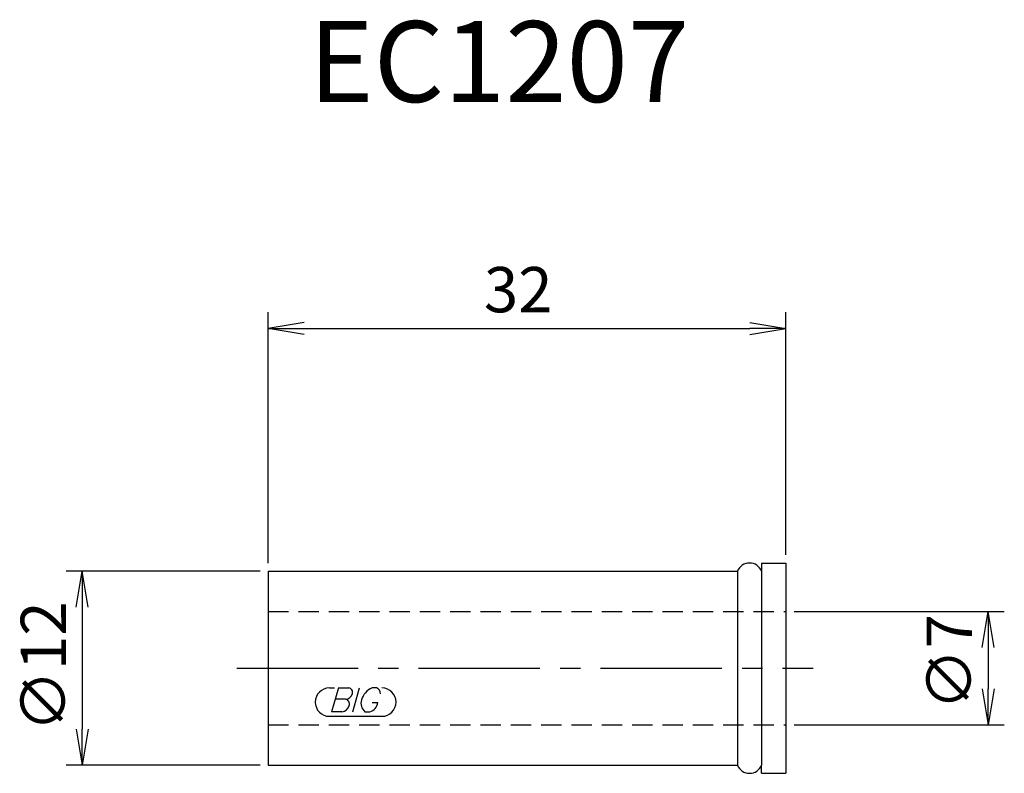
# Model space of a CAD drawing. Extents: x -45.9 to 15, y -6.5 to 40.1.
import ezdxf

# ---------------------------------------------------------------- set-up
doc = ezdxf.new("R2010")
doc.units = 0
doc.header["$LTSCALE"] = 10
doc.linetypes.add('CENTER2', pattern=[1.125, 0.75, -0.125, 0.125, -0.125])
doc.linetypes.add('HIDDEN2', pattern=[0.1875, 0.125, -0.0625])
for name, color, linetype in [('240', 4, 'CONTINUOUS'), ('241', 211, 'CONTINUOUS'), ('243', 211, 'HIDDEN2'), ('245', 2, 'CENTER2'), ('247', 60, 'CONTINUOUS'), ('250', 3, 'CONTINUOUS')]:
    doc.layers.add(name, color=color, linetype=linetype)
doc.styles.get("Standard").update_dxf_attribs({"font": 'romans.shx', "bigfont": 'extfont.shx'})
doc.styles.add('YOKO', font='romans.shx', dxfattribs={"bigfont": 'extfont.shx'})

msp = doc.modelspace()

# ---------------------------------------------------------------- linework, layer by layer
at = {"layer": '240', "linetype": 'CONTINUOUS'}
for p, q in [((0, 6.5), (0, 6)), ((0, 6.5), (1.5, 6.5)), ((1.5, 6.5), (1.5, -6.5)), ((-30.5, 6), (-1.5, 6)), ((-30.5, 6), (-30.5, -6)), ((-30.5, -6), (-1.5, -6)), ((0, -6.5), (0, -6)), ((0, -6.5), (1.5, -6.5))]:
    msp.add_line(p, q, dxfattribs=at)
at = {"layer": '241', "linetype": 'CONTINUOUS'}
for p, q in [((-1.5, 6), (-1.5, -6)), ((0, 6), (0, -6))]:
    msp.add_line(p, q, dxfattribs=at)
for centre, start, end in [((-0.75, 5.688), 22.61986, 157.38014), ((-0.75, -5.688), 202.61986, 337.38014)]:
    msp.add_arc(centre, 0.812, start, end, dxfattribs=at)
at = {"layer": '243', "linetype": 'HIDDEN2'}
for p, q in [((-30.5, 3.5), (1.5, 3.5)), ((-30.5, -3.5), (1.5, -3.5))]:
    msp.add_line(p, q, dxfattribs=at)
at = {"layer": '245', "linetype": 'CENTER2'}
msp.add_line((-32.452, 0), (3.179, 0), dxfattribs=at)
at = {"layer": '247', "linetype": 'CONTINUOUS'}
for p, q in [((-26.72, -1.225), (-26.407, -1.225)), ((-26.163, -1.225), (-26.585, -2.695)), ((-26.163, -1.225), (-25.522, -1.225)), ((-25.273, -2.695), (-24.852, -1.225)), ((-23.805, -1.225), (-24.082, -1.225)), ((-25.722, -1.922), (-26.363, -1.922)), ((-24.068, -2.13), (-23.729, -2.13)), ((-26.72, -2.975), (-23.475, -2.975)), ((-25.944, -2.695), (-26.585, -2.695)), ((-24.521, -2.695), (-24.219, -2.695))]:
    msp.add_line(p, q, dxfattribs=at)
for centre, radius, start, end in [((-26.72, -2.1), 0.875, 90, 270), ((-25.762, -1.439), 0.485, 274.74294, 343.84923), ((-25.556, -1.494), 0.271, 342.99789, 82.92417), ((-23.662, -2.246), 1.104, 112.35949, 164.99325), ((-23.988, -1.621), 0.436, 4.99459, 65.16633), ((-23.475, -2.1), 0.875, 270, 90), ((-25.993, -2.199), 0.499, 275.70199, 347.27734), ((-25.759, -2.196), 0.276, 335.99094, 82.26344), ((-24.119, -2.185), 0.649, 159.7136, 231.78875), ((-24.406, -2.039), 0.682, 285.8461, 352.32514)]:
    msp.add_arc(centre, radius, start, end, dxfattribs=at)
at = {"layer": '250'}
for p, q in [((-30.5, 6.5), (-30.5, 22)), ((1.5, 7), (1.5, 22)), ((-28.27, 21.372), (-30.5, 21)), ((-0.73, 21.372), (1.5, 21)), ((-28.27, 20.628), (-30.5, 21)), ((-30.5, 21), (-28.27, 21)), ((-28.27, 21), (-0.73, 21)), ((-0.73, 20.628), (1.5, 21)), ((1.5, 21), (-0.73, 21)), ((-31, 6), (-43, 6)), ((-42.372, 3.77), (-42, 6)), ((-41.628, 3.77), (-42, 6)), ((-42, 6), (-42, 3.77)), ((-42, 3.77), (-42, -3.77)), ((-42.372, -3.77), (-42, -6)), ((-41.628, -3.77), (-42, -6)), ((-42, -6), (-42, -3.77)), ((-31, -6), (-43, -6))]:
    msp.add_line(p, q, dxfattribs=at)
at = {"layer": '250', "linetype": 'CONTINUOUS'}
for p, q in [((2, 3.5), (15, 3.5)), ((13.628, 1.27), (14, 3.5)), ((14.372, 1.27), (14, 3.5)), ((14, 3.5), (14, 1.27)), ((14, 1.27), (14, -1.27)), ((13.628, -1.27), (14, -3.5)), ((14.372, -1.27), (14, -3.5)), ((14, -3.5), (14, -1.27)), ((2, -3.5), (15, -3.5))]:
    msp.add_line(p, q, dxfattribs=at)

# ---------------------------------------------------------------- texts
at = {"layer": '241', "linetype": 'CONTINUOUS', "style": 'YOKO'}
msp.add_text('EC1207', height=5, dxfattribs=at).set_placement((-28, 35))
at = {"layer": '250'}
msp.add_text('32', height=2.8, dxfattribs=at).set_placement((-17.167, 22))
msp.add_text('∅12', height=2.8, rotation=90, dxfattribs=at).set_placement((-43, -3.933))
at = {"layer": '250', "linetype": 'CONTINUOUS'}
msp.add_text('∅7', height=2.8, rotation=90, dxfattribs=at).set_placement((13, -2.6))

doc.saveas('drawing.dxf')
